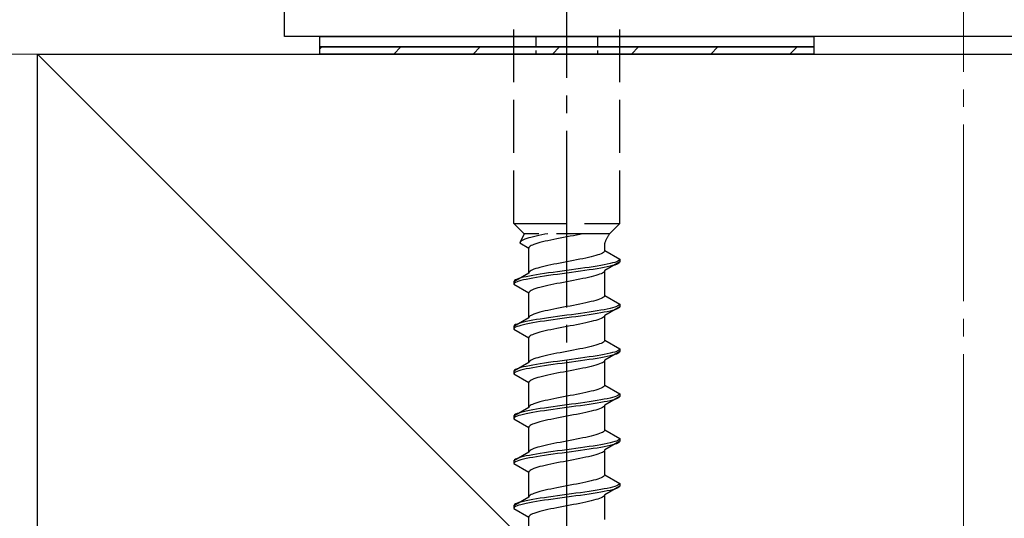
# Model space of a CAD drawing. Extents: x 0 to 1980, y 0 to 3207.
# Drawn here: x 651 to 707, y 2250 to 2278 of the extents above; entities that cross this region are included whole.
import ezdxf

# ---------------------------------------------------------------- set-up
doc = ezdxf.new("R2010")
doc.units = 0
doc.linetypes.add('YCENTER_1', pattern=[13, 10, -1, 1, -1])
doc.linetypes.add('YHIDDEN_1', pattern=[4, 3, -1])
for name, color, linetype, lineweight in [('YKK_13', 4, 'CONTINUOUS', 30), ('YSS_K', 3, 'CONTINUOUS', 13), ('YSS_KE', 3, 'CONTINUOUS', 30)]:
    doc.layers.add(name, color=color, linetype=linetype, lineweight=lineweight)

msp = doc.modelspace()

# ---------------------------------------------------------------- linework, layer by layer
at = {"layer": 'YKK_13', "linetype": 'ByBlock', "lineweight": -2, "ltscale": 0.5}
for p, q in [((666.173, 2276.984), (666.173, 2295.684)), ((741.873, 2276.984), (666.173, 2276.984))]:
    msp.add_line(p, q, dxfattribs=at)
at = {"layer": 'YKK_13', "linetype": 'YCENTER_1'}
msp.add_line((682.173, 2222.63), (682.173, 2291.029), dxfattribs=at)
at = {"layer": 'YKK_13', "linetype": 'YHIDDEN_1'}
for p, q in [((679.173, 2266.384), (679.173, 2280.884)), ((685.173, 2266.384), (685.173, 2280.884)), ((679.173, 2266.384), (685.173, 2266.384)), ((679.173, 2266.384), (679.753, 2265.804)), ((685.173, 2266.384), (684.593, 2265.804)), ((679.753, 2265.804), (679.515, 2265.278)), ((684.593, 2265.804), (679.753, 2265.804)), ((680.283, 2265.631), (680.145, 2265.595)), ((680.432, 2265.666), (680.283, 2265.631)), ((680.59, 2265.701), (680.432, 2265.666)), ((680.756, 2265.736), (680.59, 2265.701)), ((680.93, 2265.772), (680.756, 2265.736)), ((681.096, 2265.804), (680.93, 2265.772)), ((682.36, 2265.655), (682.173, 2265.619)), ((682.546, 2265.69), (682.36, 2265.655)), ((682.729, 2265.725), (682.546, 2265.69)), ((682.908, 2265.761), (682.729, 2265.725)), ((683.082, 2265.796), (682.908, 2265.761)), ((683.122, 2265.804), (683.082, 2265.796)), ((679.523, 2265.313), (679.515, 2265.278)), ((679.515, 2265.278), (680.023, 2264.984)), ((679.548, 2265.348), (679.523, 2265.313)), ((679.588, 2265.384), (679.548, 2265.348)), ((679.645, 2265.419), (679.588, 2265.384)), ((679.716, 2265.454), (679.645, 2265.419)), ((679.803, 2265.489), (679.716, 2265.454)), ((679.904, 2265.525), (679.803, 2265.489)), ((680.018, 2265.56), (679.904, 2265.525)), ((680.145, 2265.595), (680.018, 2265.56)), ((680.096, 2265.09), (680.056, 2265.055)), ((680.153, 2265.126), (680.096, 2265.09)), ((680.224, 2265.161), (680.153, 2265.126)), ((680.311, 2265.196), (680.224, 2265.161)), ((680.412, 2265.231), (680.311, 2265.196)), ((680.526, 2265.267), (680.412, 2265.231)), ((680.653, 2265.302), (680.526, 2265.267)), ((680.791, 2265.337), (680.653, 2265.302)), ((680.94, 2265.373), (680.791, 2265.337)), ((681.098, 2265.408), (680.94, 2265.373)), ((681.264, 2265.443), (681.098, 2265.408)), ((681.438, 2265.478), (681.264, 2265.443)), ((681.617, 2265.514), (681.438, 2265.478)), ((681.8, 2265.549), (681.617, 2265.514)), ((681.986, 2265.584), (681.8, 2265.549)), ((682.173, 2265.619), (681.986, 2265.584)), ((684.323, 2264.846), (684.323, 2265.266)), ((680.031, 2265.02), (680.023, 2264.984)), ((680.023, 2263.576), (680.023, 2264.984)), ((680.056, 2265.055), (680.031, 2265.02)), ((683.693, 2264.528), (683.555, 2264.493)), ((683.82, 2264.564), (683.693, 2264.528)), ((683.934, 2264.599), (683.82, 2264.564)), ((684.035, 2264.634), (683.934, 2264.599)), ((684.122, 2264.67), (684.035, 2264.634)), ((684.193, 2264.705), (684.122, 2264.67)), ((684.25, 2264.74), (684.193, 2264.705)), ((684.29, 2264.775), (684.25, 2264.74)), ((684.315, 2264.811), (684.29, 2264.775)), ((684.323, 2264.846), (684.315, 2264.811)), ((684.323, 2264.846), (685.173, 2264.355)), ((680.94, 2263.964), (680.791, 2263.929)), ((681.098, 2263.999), (680.94, 2263.964)), ((681.264, 2264.035), (681.098, 2263.999)), ((681.438, 2264.07), (681.264, 2264.035)), ((681.617, 2264.105), (681.438, 2264.07)), ((681.8, 2264.14), (681.617, 2264.105)), ((681.986, 2264.176), (681.8, 2264.14)), ((682.173, 2264.211), (681.986, 2264.176)), ((682.36, 2264.246), (682.173, 2264.211)), ((682.546, 2264.282), (682.36, 2264.246)), ((682.729, 2264.317), (682.546, 2264.282)), ((682.908, 2264.352), (682.729, 2264.317)), ((683.082, 2264.387), (682.908, 2264.352)), ((683.248, 2264.423), (683.082, 2264.387)), ((683.406, 2264.458), (683.248, 2264.423)), ((683.555, 2264.493), (683.406, 2264.458)), ((683.894, 2263.967), (683.673, 2263.932)), ((684.101, 2264.002), (683.894, 2263.967)), ((684.294, 2264.038), (684.101, 2264.002)), ((684.471, 2264.073), (684.294, 2264.038)), ((685.173, 2264.205), (684.323, 2263.714)), ((684.63, 2264.108), (684.471, 2264.073)), ((684.63, 2263.958), (684.471, 2263.923)), ((684.771, 2264.144), (684.63, 2264.108)), ((684.771, 2263.994), (684.63, 2263.958)), ((684.892, 2264.179), (684.771, 2264.144)), ((684.892, 2264.029), (684.771, 2263.994)), ((684.992, 2264.214), (684.892, 2264.179)), ((684.992, 2264.064), (684.892, 2264.029)), ((685.071, 2264.249), (684.992, 2264.214)), ((685.071, 2264.099), (684.992, 2264.064)), ((685.127, 2264.285), (685.071, 2264.249)), ((685.127, 2264.135), (685.071, 2264.099)), ((685.162, 2264.32), (685.127, 2264.285)), ((685.162, 2264.17), (685.127, 2264.135)), ((685.173, 2264.355), (685.162, 2264.32)), ((685.173, 2264.205), (685.162, 2264.17)), ((685.173, 2264.355), (685.173, 2264.205)), ((680.023, 2263.576), (679.173, 2263.085)), ((680.052, 2263.403), (679.875, 2263.367)), ((680.031, 2263.611), (680.023, 2263.576)), ((680.056, 2263.647), (680.031, 2263.611)), ((680.245, 2263.438), (680.052, 2263.403)), ((680.096, 2263.682), (680.056, 2263.647)), ((680.153, 2263.717), (680.096, 2263.682)), ((680.224, 2263.752), (680.153, 2263.717)), ((680.311, 2263.788), (680.224, 2263.752)), ((680.452, 2263.473), (680.245, 2263.438)), ((680.412, 2263.823), (680.311, 2263.788)), ((680.526, 2263.858), (680.412, 2263.823)), ((680.673, 2263.509), (680.452, 2263.473)), ((680.653, 2263.893), (680.526, 2263.858)), ((680.791, 2263.929), (680.653, 2263.893)), ((680.905, 2263.544), (680.673, 2263.509)), ((681.147, 2263.579), (680.905, 2263.544)), ((681.147, 2263.429), (680.905, 2263.394)), ((681.397, 2263.614), (681.147, 2263.579)), ((681.397, 2263.464), (681.147, 2263.429)), ((681.652, 2263.65), (681.397, 2263.614)), ((681.652, 2263.5), (681.397, 2263.464)), ((681.912, 2263.685), (681.652, 2263.65)), ((681.912, 2263.535), (681.652, 2263.5)), ((682.173, 2263.72), (681.912, 2263.685)), ((682.173, 2263.57), (681.912, 2263.535)), ((682.434, 2263.755), (682.173, 2263.72)), ((682.434, 2263.605), (682.173, 2263.57)), ((682.694, 2263.791), (682.434, 2263.755)), ((682.694, 2263.641), (682.434, 2263.605)), ((682.949, 2263.826), (682.694, 2263.791)), ((682.949, 2263.676), (682.694, 2263.641)), ((683.199, 2263.861), (682.949, 2263.826)), ((683.199, 2263.711), (682.949, 2263.676)), ((683.441, 2263.897), (683.199, 2263.861)), ((683.441, 2263.747), (683.199, 2263.711)), ((683.673, 2263.932), (683.441, 2263.897)), ((683.673, 2263.782), (683.441, 2263.747)), ((683.693, 2263.397), (683.555, 2263.362)), ((683.894, 2263.817), (683.673, 2263.782)), ((683.82, 2263.432), (683.693, 2263.397)), ((683.934, 2263.468), (683.82, 2263.432)), ((684.101, 2263.852), (683.894, 2263.817)), ((684.035, 2263.503), (683.934, 2263.468)), ((684.122, 2263.538), (684.035, 2263.503)), ((684.294, 2263.888), (684.101, 2263.852)), ((684.193, 2263.573), (684.122, 2263.538)), ((684.25, 2263.609), (684.193, 2263.573)), ((684.29, 2263.644), (684.25, 2263.609)), ((684.315, 2263.679), (684.29, 2263.644)), ((684.471, 2263.923), (684.294, 2263.888)), ((684.323, 2263.714), (684.315, 2263.679)), ((684.323, 2262.306), (684.323, 2263.714)), ((679.184, 2263.12), (679.173, 2263.085)), ((679.173, 2263.085), (679.173, 2262.935)), ((679.184, 2262.97), (679.173, 2262.935)), ((679.173, 2262.935), (680.023, 2262.444)), ((679.219, 2263.156), (679.184, 2263.12)), ((679.219, 2263.006), (679.184, 2262.97)), ((679.275, 2263.191), (679.219, 2263.156)), ((679.275, 2263.041), (679.219, 2263.006)), ((679.354, 2263.226), (679.275, 2263.191)), ((679.354, 2263.076), (679.275, 2263.041)), ((679.454, 2263.262), (679.354, 2263.226)), ((679.454, 2263.112), (679.354, 2263.076)), ((679.575, 2263.297), (679.454, 2263.262)), ((679.575, 2263.147), (679.454, 2263.112)), ((679.716, 2263.332), (679.575, 2263.297)), ((679.716, 2263.182), (679.575, 2263.147)), ((679.875, 2263.367), (679.716, 2263.332)), ((679.875, 2263.217), (679.716, 2263.182)), ((680.052, 2263.253), (679.875, 2263.217)), ((680.245, 2263.288), (680.052, 2263.253)), ((680.452, 2263.323), (680.245, 2263.288)), ((680.673, 2263.359), (680.452, 2263.323)), ((680.905, 2263.394), (680.673, 2263.359)), ((681.098, 2262.868), (680.94, 2262.833)), ((681.264, 2262.903), (681.098, 2262.868)), ((681.438, 2262.938), (681.264, 2262.903)), ((681.617, 2262.974), (681.438, 2262.938)), ((681.8, 2263.009), (681.617, 2262.974)), ((681.986, 2263.044), (681.8, 2263.009)), ((682.173, 2263.079), (681.986, 2263.044)), ((682.36, 2263.115), (682.173, 2263.079)), ((682.546, 2263.15), (682.36, 2263.115)), ((682.729, 2263.185), (682.546, 2263.15)), ((682.908, 2263.221), (682.729, 2263.185)), ((683.082, 2263.256), (682.908, 2263.221)), ((683.248, 2263.291), (683.082, 2263.256)), ((683.406, 2263.326), (683.248, 2263.291)), ((683.555, 2263.362), (683.406, 2263.326)), ((680.031, 2262.48), (680.023, 2262.444)), ((680.023, 2261.036), (680.023, 2262.444)), ((680.056, 2262.515), (680.031, 2262.48)), ((680.096, 2262.55), (680.056, 2262.515)), ((680.153, 2262.586), (680.096, 2262.55)), ((680.224, 2262.621), (680.153, 2262.586)), ((680.311, 2262.656), (680.224, 2262.621)), ((680.412, 2262.691), (680.311, 2262.656)), ((680.526, 2262.727), (680.412, 2262.691)), ((680.653, 2262.762), (680.526, 2262.727)), ((680.791, 2262.797), (680.653, 2262.762)), ((680.94, 2262.833), (680.791, 2262.797)), ((684.323, 2262.306), (684.315, 2262.271)), ((684.323, 2262.306), (685.173, 2261.815)), ((682.546, 2261.742), (682.36, 2261.706)), ((682.729, 2261.777), (682.546, 2261.742)), ((682.908, 2261.812), (682.729, 2261.777)), ((683.082, 2261.847), (682.908, 2261.812)), ((683.248, 2261.883), (683.082, 2261.847)), ((683.406, 2261.918), (683.248, 2261.883)), ((683.555, 2261.953), (683.406, 2261.918)), ((683.693, 2261.988), (683.555, 2261.953)), ((683.82, 2262.024), (683.693, 2261.988)), ((683.934, 2262.059), (683.82, 2262.024)), ((684.035, 2262.094), (683.934, 2262.059)), ((684.122, 2262.13), (684.035, 2262.094)), ((684.193, 2262.165), (684.122, 2262.13)), ((684.25, 2262.2), (684.193, 2262.165)), ((684.29, 2262.235), (684.25, 2262.2)), ((684.315, 2262.271), (684.29, 2262.235)), ((685.127, 2261.745), (685.071, 2261.709)), ((685.162, 2261.78), (685.127, 2261.745)), ((685.173, 2261.815), (685.162, 2261.78)), ((685.173, 2261.815), (685.173, 2261.665)), ((680.153, 2261.177), (680.096, 2261.142)), ((680.224, 2261.212), (680.153, 2261.177)), ((680.311, 2261.248), (680.224, 2261.212)), ((680.412, 2261.283), (680.311, 2261.248)), ((680.526, 2261.318), (680.412, 2261.283)), ((680.653, 2261.353), (680.526, 2261.318)), ((680.791, 2261.389), (680.653, 2261.353)), ((680.94, 2261.424), (680.791, 2261.389)), ((681.098, 2261.459), (680.94, 2261.424)), ((681.264, 2261.495), (681.098, 2261.459)), ((681.438, 2261.53), (681.264, 2261.495)), ((681.617, 2261.565), (681.438, 2261.53)), ((681.8, 2261.6), (681.617, 2261.565)), ((681.986, 2261.636), (681.8, 2261.6)), ((682.173, 2261.18), (681.912, 2261.145)), ((682.173, 2261.671), (681.986, 2261.636)), ((682.36, 2261.706), (682.173, 2261.671)), ((682.434, 2261.215), (682.173, 2261.18)), ((682.694, 2261.251), (682.434, 2261.215)), ((682.949, 2261.286), (682.694, 2261.251)), ((683.199, 2261.321), (682.949, 2261.286)), ((683.199, 2261.171), (682.949, 2261.136)), ((683.441, 2261.357), (683.199, 2261.321)), ((683.441, 2261.207), (683.199, 2261.171)), ((683.673, 2261.392), (683.441, 2261.357)), ((683.673, 2261.242), (683.441, 2261.207)), ((683.894, 2261.427), (683.673, 2261.392)), ((683.894, 2261.277), (683.673, 2261.242)), ((684.101, 2261.462), (683.894, 2261.427)), ((684.101, 2261.312), (683.894, 2261.277)), ((684.294, 2261.498), (684.101, 2261.462)), ((684.294, 2261.348), (684.101, 2261.312)), ((684.471, 2261.533), (684.294, 2261.498)), ((684.471, 2261.383), (684.294, 2261.348)), ((684.323, 2261.174), (684.315, 2261.139)), ((685.173, 2261.665), (684.323, 2261.174)), ((684.323, 2259.766), (684.323, 2261.174)), ((684.63, 2261.568), (684.471, 2261.533)), ((684.63, 2261.418), (684.471, 2261.383)), ((684.771, 2261.604), (684.63, 2261.568)), ((684.771, 2261.454), (684.63, 2261.418)), ((684.892, 2261.639), (684.771, 2261.604)), ((684.892, 2261.489), (684.771, 2261.454)), ((684.992, 2261.674), (684.892, 2261.639)), ((684.992, 2261.524), (684.892, 2261.489)), ((685.071, 2261.709), (684.992, 2261.674)), ((685.071, 2261.559), (684.992, 2261.524)), ((685.127, 2261.595), (685.071, 2261.559)), ((685.162, 2261.63), (685.127, 2261.595)), ((685.173, 2261.665), (685.162, 2261.63)), ((680.023, 2261.036), (679.173, 2260.545)), ((679.219, 2260.616), (679.184, 2260.58)), ((679.275, 2260.651), (679.219, 2260.616)), ((679.354, 2260.686), (679.275, 2260.651)), ((679.454, 2260.722), (679.354, 2260.686)), ((679.575, 2260.757), (679.454, 2260.722)), ((679.575, 2260.607), (679.454, 2260.572)), ((679.716, 2260.792), (679.575, 2260.757)), ((679.716, 2260.642), (679.575, 2260.607)), ((679.875, 2260.827), (679.716, 2260.792)), ((679.875, 2260.677), (679.716, 2260.642)), ((680.052, 2260.863), (679.875, 2260.827)), ((680.052, 2260.713), (679.875, 2260.677)), ((680.031, 2261.071), (680.023, 2261.036)), ((680.056, 2261.107), (680.031, 2261.071)), ((680.245, 2260.898), (680.052, 2260.863)), ((680.245, 2260.748), (680.052, 2260.713)), ((680.096, 2261.142), (680.056, 2261.107)), ((680.452, 2260.933), (680.245, 2260.898)), ((680.452, 2260.783), (680.245, 2260.748)), ((680.673, 2260.969), (680.452, 2260.933)), ((680.673, 2260.819), (680.452, 2260.783)), ((680.905, 2261.004), (680.673, 2260.969)), ((680.905, 2260.854), (680.673, 2260.819)), ((681.147, 2261.039), (680.905, 2261.004)), ((681.147, 2260.889), (680.905, 2260.854)), ((681.397, 2261.074), (681.147, 2261.039)), ((681.397, 2260.924), (681.147, 2260.889)), ((681.652, 2261.11), (681.397, 2261.074)), ((681.652, 2260.96), (681.397, 2260.924)), ((681.912, 2261.145), (681.652, 2261.11)), ((681.912, 2260.995), (681.652, 2260.96)), ((682.173, 2261.03), (681.912, 2260.995)), ((682.434, 2261.065), (682.173, 2261.03)), ((682.546, 2260.61), (682.36, 2260.575)), ((682.694, 2261.101), (682.434, 2261.065)), ((682.729, 2260.645), (682.546, 2260.61)), ((682.949, 2261.136), (682.694, 2261.101)), ((682.908, 2260.681), (682.729, 2260.645)), ((683.082, 2260.716), (682.908, 2260.681)), ((683.248, 2260.751), (683.082, 2260.716)), ((683.406, 2260.786), (683.248, 2260.751)), ((683.555, 2260.822), (683.406, 2260.786)), ((683.693, 2260.857), (683.555, 2260.822)), ((683.82, 2260.892), (683.693, 2260.857)), ((683.934, 2260.928), (683.82, 2260.892)), ((684.035, 2260.963), (683.934, 2260.928)), ((684.122, 2260.998), (684.035, 2260.963)), ((684.193, 2261.033), (684.122, 2260.998)), ((684.25, 2261.069), (684.193, 2261.033)), ((684.29, 2261.104), (684.25, 2261.069)), ((684.315, 2261.139), (684.29, 2261.104)), ((679.184, 2260.58), (679.173, 2260.545)), ((679.173, 2260.545), (679.173, 2260.395)), ((679.184, 2260.43), (679.173, 2260.395)), ((679.173, 2260.395), (680.023, 2259.904)), ((679.219, 2260.466), (679.184, 2260.43)), ((679.275, 2260.501), (679.219, 2260.466)), ((679.354, 2260.536), (679.275, 2260.501)), ((679.454, 2260.572), (679.354, 2260.536)), ((680.224, 2260.081), (680.153, 2260.046)), ((680.311, 2260.116), (680.224, 2260.081)), ((680.412, 2260.151), (680.311, 2260.116)), ((680.526, 2260.187), (680.412, 2260.151)), ((680.653, 2260.222), (680.526, 2260.187)), ((680.791, 2260.257), (680.653, 2260.222)), ((680.94, 2260.293), (680.791, 2260.257)), ((681.098, 2260.328), (680.94, 2260.293)), ((681.264, 2260.363), (681.098, 2260.328)), ((681.438, 2260.398), (681.264, 2260.363)), ((681.617, 2260.434), (681.438, 2260.398)), ((681.8, 2260.469), (681.617, 2260.434)), ((681.986, 2260.504), (681.8, 2260.469)), ((682.173, 2260.539), (681.986, 2260.504)), ((682.36, 2260.575), (682.173, 2260.539)), ((680.031, 2259.94), (680.023, 2259.904)), ((680.023, 2258.496), (680.023, 2259.904)), ((680.056, 2259.975), (680.031, 2259.94)), ((680.096, 2260.01), (680.056, 2259.975)), ((680.153, 2260.046), (680.096, 2260.01)), ((683.934, 2259.519), (683.82, 2259.484)), ((684.035, 2259.554), (683.934, 2259.519)), ((684.122, 2259.59), (684.035, 2259.554)), ((684.193, 2259.625), (684.122, 2259.59)), ((684.25, 2259.66), (684.193, 2259.625)), ((684.29, 2259.695), (684.25, 2259.66)), ((684.315, 2259.731), (684.29, 2259.695)), ((684.323, 2259.766), (684.315, 2259.731)), ((684.323, 2259.766), (685.173, 2259.275)), ((681.264, 2258.955), (681.098, 2258.919)), ((681.438, 2258.99), (681.264, 2258.955)), ((681.617, 2259.025), (681.438, 2258.99)), ((681.8, 2259.06), (681.617, 2259.025)), ((681.986, 2259.096), (681.8, 2259.06)), ((682.173, 2259.131), (681.986, 2259.096)), ((682.36, 2259.166), (682.173, 2259.131)), ((682.546, 2259.202), (682.36, 2259.166)), ((682.729, 2259.237), (682.546, 2259.202)), ((682.908, 2259.272), (682.729, 2259.237)), ((683.082, 2259.307), (682.908, 2259.272)), ((683.248, 2259.343), (683.082, 2259.307)), ((683.406, 2259.378), (683.248, 2259.343)), ((683.555, 2259.413), (683.406, 2259.378)), ((683.693, 2259.448), (683.555, 2259.413)), ((683.82, 2259.484), (683.693, 2259.448)), ((684.294, 2258.958), (684.101, 2258.922)), ((684.471, 2258.993), (684.294, 2258.958)), ((685.173, 2259.125), (684.323, 2258.634)), ((684.63, 2259.028), (684.471, 2258.993)), ((684.771, 2259.064), (684.63, 2259.028)), ((684.892, 2259.099), (684.771, 2259.064)), ((684.892, 2258.949), (684.771, 2258.914)), ((684.992, 2259.134), (684.892, 2259.099)), ((684.992, 2258.984), (684.892, 2258.949)), ((685.071, 2259.169), (684.992, 2259.134)), ((685.071, 2259.019), (684.992, 2258.984)), ((685.127, 2259.205), (685.071, 2259.169)), ((685.127, 2259.055), (685.071, 2259.019)), ((685.162, 2259.24), (685.127, 2259.205)), ((685.162, 2259.09), (685.127, 2259.055)), ((685.173, 2259.275), (685.162, 2259.24)), ((685.173, 2259.125), (685.162, 2259.09)), ((685.173, 2259.275), (685.173, 2259.125)), ((680.023, 2258.496), (679.173, 2258.005)), ((680.031, 2258.531), (680.023, 2258.496)), ((680.056, 2258.567), (680.031, 2258.531)), ((680.096, 2258.602), (680.056, 2258.567)), ((680.153, 2258.637), (680.096, 2258.602)), ((680.224, 2258.672), (680.153, 2258.637)), ((680.311, 2258.708), (680.224, 2258.672)), ((680.452, 2258.393), (680.245, 2258.358)), ((680.412, 2258.743), (680.311, 2258.708)), ((680.526, 2258.778), (680.412, 2258.743)), ((680.673, 2258.429), (680.452, 2258.393)), ((680.653, 2258.813), (680.526, 2258.778)), ((680.791, 2258.849), (680.653, 2258.813)), ((680.905, 2258.464), (680.673, 2258.429)), ((680.94, 2258.884), (680.791, 2258.849)), ((681.147, 2258.499), (680.905, 2258.464)), ((681.098, 2258.919), (680.94, 2258.884)), ((681.397, 2258.534), (681.147, 2258.499)), ((681.397, 2258.384), (681.147, 2258.349)), ((681.652, 2258.57), (681.397, 2258.534)), ((681.652, 2258.42), (681.397, 2258.384)), ((681.912, 2258.605), (681.652, 2258.57)), ((681.912, 2258.455), (681.652, 2258.42)), ((682.173, 2258.64), (681.912, 2258.605)), ((682.173, 2258.49), (681.912, 2258.455)), ((682.434, 2258.675), (682.173, 2258.64)), ((682.434, 2258.525), (682.173, 2258.49)), ((682.694, 2258.711), (682.434, 2258.675)), ((682.694, 2258.561), (682.434, 2258.525)), ((682.949, 2258.746), (682.694, 2258.711)), ((682.949, 2258.596), (682.694, 2258.561)), ((683.199, 2258.781), (682.949, 2258.746)), ((683.199, 2258.631), (682.949, 2258.596)), ((683.441, 2258.817), (683.199, 2258.781)), ((683.441, 2258.667), (683.199, 2258.631)), ((683.673, 2258.852), (683.441, 2258.817)), ((683.673, 2258.702), (683.441, 2258.667)), ((683.894, 2258.887), (683.673, 2258.852)), ((683.894, 2258.737), (683.673, 2258.702)), ((683.934, 2258.388), (683.82, 2258.352)), ((684.101, 2258.922), (683.894, 2258.887)), ((684.101, 2258.772), (683.894, 2258.737)), ((684.035, 2258.423), (683.934, 2258.388)), ((684.122, 2258.458), (684.035, 2258.423)), ((684.294, 2258.808), (684.101, 2258.772)), ((684.193, 2258.493), (684.122, 2258.458)), ((684.25, 2258.529), (684.193, 2258.493)), ((684.29, 2258.564), (684.25, 2258.529)), ((684.315, 2258.599), (684.29, 2258.564)), ((684.471, 2258.843), (684.294, 2258.808)), ((684.323, 2258.634), (684.315, 2258.599)), ((684.323, 2257.226), (684.323, 2258.634)), ((684.63, 2258.878), (684.471, 2258.843)), ((684.771, 2258.914), (684.63, 2258.878)), ((679.184, 2258.04), (679.173, 2258.005)), ((679.173, 2258.005), (679.173, 2257.855)), ((679.184, 2257.89), (679.173, 2257.855)), ((679.173, 2257.855), (680.023, 2257.364)), ((679.219, 2258.076), (679.184, 2258.04)), ((679.219, 2257.926), (679.184, 2257.89)), ((679.275, 2258.111), (679.219, 2258.076)), ((679.275, 2257.961), (679.219, 2257.926)), ((679.354, 2258.146), (679.275, 2258.111)), ((679.354, 2257.996), (679.275, 2257.961)), ((679.454, 2258.182), (679.354, 2258.146)), ((679.454, 2258.032), (679.354, 2257.996)), ((679.575, 2258.217), (679.454, 2258.182)), ((679.575, 2258.067), (679.454, 2258.032)), ((679.716, 2258.252), (679.575, 2258.217)), ((679.716, 2258.102), (679.575, 2258.067)), ((679.875, 2258.287), (679.716, 2258.252)), ((679.875, 2258.137), (679.716, 2258.102)), ((680.052, 2258.323), (679.875, 2258.287)), ((680.052, 2258.173), (679.875, 2258.137)), ((680.245, 2258.358), (680.052, 2258.323)), ((680.245, 2258.208), (680.052, 2258.173)), ((680.452, 2258.243), (680.245, 2258.208)), ((680.673, 2258.279), (680.452, 2258.243)), ((680.905, 2258.314), (680.673, 2258.279)), ((681.147, 2258.349), (680.905, 2258.314)), ((681.264, 2257.823), (681.098, 2257.788)), ((681.438, 2257.858), (681.264, 2257.823)), ((681.617, 2257.894), (681.438, 2257.858)), ((681.8, 2257.929), (681.617, 2257.894)), ((681.986, 2257.964), (681.8, 2257.929)), ((682.173, 2257.999), (681.986, 2257.964)), ((682.36, 2258.035), (682.173, 2257.999)), ((682.546, 2258.07), (682.36, 2258.035)), ((682.729, 2258.105), (682.546, 2258.07)), ((682.908, 2258.141), (682.729, 2258.105)), ((683.082, 2258.176), (682.908, 2258.141)), ((683.248, 2258.211), (683.082, 2258.176)), ((683.406, 2258.246), (683.248, 2258.211)), ((683.555, 2258.282), (683.406, 2258.246)), ((683.693, 2258.317), (683.555, 2258.282)), ((683.82, 2258.352), (683.693, 2258.317)), ((680.031, 2257.4), (680.023, 2257.364)), ((680.023, 2255.956), (680.023, 2257.364)), ((680.056, 2257.435), (680.031, 2257.4)), ((680.096, 2257.47), (680.056, 2257.435)), ((680.153, 2257.506), (680.096, 2257.47)), ((680.224, 2257.541), (680.153, 2257.506)), ((680.311, 2257.576), (680.224, 2257.541)), ((680.412, 2257.611), (680.311, 2257.576)), ((680.526, 2257.647), (680.412, 2257.611)), ((680.653, 2257.682), (680.526, 2257.647)), ((680.791, 2257.717), (680.653, 2257.682)), ((680.94, 2257.753), (680.791, 2257.717)), ((681.098, 2257.788), (680.94, 2257.753)), ((682.908, 2256.732), (682.729, 2256.697)), ((683.082, 2256.767), (682.908, 2256.732)), ((683.248, 2256.803), (683.082, 2256.767)), ((683.406, 2256.838), (683.248, 2256.803)), ((683.555, 2256.873), (683.406, 2256.838)), ((683.693, 2256.908), (683.555, 2256.873)), ((683.82, 2256.944), (683.693, 2256.908)), ((683.934, 2256.979), (683.82, 2256.944)), ((684.035, 2257.014), (683.934, 2256.979)), ((684.122, 2257.05), (684.035, 2257.014)), ((684.193, 2257.085), (684.122, 2257.05)), ((684.25, 2257.12), (684.193, 2257.085)), ((684.29, 2257.155), (684.25, 2257.12)), ((684.315, 2257.191), (684.29, 2257.155)), ((684.323, 2257.226), (684.315, 2257.191)), ((684.323, 2257.226), (685.173, 2256.735)), ((685.162, 2256.7), (685.127, 2256.665)), ((685.173, 2256.735), (685.162, 2256.7)), ((685.173, 2256.735), (685.173, 2256.585)), ((680.311, 2256.168), (680.224, 2256.132)), ((680.412, 2256.203), (680.311, 2256.168)), ((680.526, 2256.238), (680.412, 2256.203)), ((680.653, 2256.273), (680.526, 2256.238)), ((680.791, 2256.309), (680.653, 2256.273)), ((680.94, 2256.344), (680.791, 2256.309)), ((681.098, 2256.379), (680.94, 2256.344)), ((681.264, 2256.415), (681.098, 2256.379)), ((681.438, 2256.45), (681.264, 2256.415)), ((681.617, 2256.485), (681.438, 2256.45)), ((681.8, 2256.52), (681.617, 2256.485)), ((681.986, 2256.556), (681.8, 2256.52)), ((682.173, 2256.591), (681.986, 2256.556)), ((682.36, 2256.626), (682.173, 2256.591)), ((682.546, 2256.662), (682.36, 2256.626)), ((682.694, 2256.171), (682.434, 2256.135)), ((682.729, 2256.697), (682.546, 2256.662)), ((682.949, 2256.206), (682.694, 2256.171)), ((683.199, 2256.241), (682.949, 2256.206)), ((683.441, 2256.277), (683.199, 2256.241)), ((683.673, 2256.312), (683.441, 2256.277)), ((683.673, 2256.162), (683.441, 2256.127)), ((683.894, 2256.347), (683.673, 2256.312)), ((683.894, 2256.197), (683.673, 2256.162)), ((684.101, 2256.382), (683.894, 2256.347)), ((684.101, 2256.232), (683.894, 2256.197)), ((684.294, 2256.418), (684.101, 2256.382)), ((684.294, 2256.268), (684.101, 2256.232)), ((684.471, 2256.453), (684.294, 2256.418)), ((684.471, 2256.303), (684.294, 2256.268)), ((685.173, 2256.585), (684.323, 2256.094)), ((684.63, 2256.488), (684.471, 2256.453)), ((684.63, 2256.338), (684.471, 2256.303)), ((684.771, 2256.524), (684.63, 2256.488)), ((684.771, 2256.374), (684.63, 2256.338)), ((684.892, 2256.559), (684.771, 2256.524)), ((684.892, 2256.409), (684.771, 2256.374)), ((684.992, 2256.594), (684.892, 2256.559)), ((684.992, 2256.444), (684.892, 2256.409)), ((685.071, 2256.629), (684.992, 2256.594)), ((685.071, 2256.479), (684.992, 2256.444)), ((685.127, 2256.665), (685.071, 2256.629)), ((685.127, 2256.515), (685.071, 2256.479)), ((685.162, 2256.55), (685.127, 2256.515)), ((685.173, 2256.585), (685.162, 2256.55)), ((680.023, 2255.956), (679.173, 2255.465)), ((679.354, 2255.606), (679.275, 2255.571)), ((679.454, 2255.642), (679.354, 2255.606)), ((679.575, 2255.677), (679.454, 2255.642)), ((679.716, 2255.712), (679.575, 2255.677)), ((679.875, 2255.747), (679.716, 2255.712)), ((679.875, 2255.597), (679.716, 2255.562)), ((680.052, 2255.783), (679.875, 2255.747)), ((680.052, 2255.633), (679.875, 2255.597)), ((680.031, 2255.991), (680.023, 2255.956)), ((680.056, 2256.027), (680.031, 2255.991)), ((680.245, 2255.818), (680.052, 2255.783)), ((680.245, 2255.668), (680.052, 2255.633)), ((680.096, 2256.062), (680.056, 2256.027)), ((680.153, 2256.097), (680.096, 2256.062)), ((680.224, 2256.132), (680.153, 2256.097)), ((680.452, 2255.853), (680.245, 2255.818)), ((680.452, 2255.703), (680.245, 2255.668)), ((680.673, 2255.889), (680.452, 2255.853)), ((680.673, 2255.739), (680.452, 2255.703)), ((680.905, 2255.924), (680.673, 2255.889)), ((680.905, 2255.774), (680.673, 2255.739)), ((681.147, 2255.959), (680.905, 2255.924)), ((681.147, 2255.809), (680.905, 2255.774)), ((681.397, 2255.994), (681.147, 2255.959)), ((681.397, 2255.844), (681.147, 2255.809)), ((681.652, 2256.03), (681.397, 2255.994)), ((681.652, 2255.88), (681.397, 2255.844)), ((681.912, 2256.065), (681.652, 2256.03)), ((681.912, 2255.915), (681.652, 2255.88)), ((682.173, 2256.1), (681.912, 2256.065)), ((682.173, 2255.95), (681.912, 2255.915)), ((682.434, 2256.135), (682.173, 2256.1)), ((682.434, 2255.985), (682.173, 2255.95)), ((682.694, 2256.021), (682.434, 2255.985)), ((682.949, 2256.056), (682.694, 2256.021)), ((682.908, 2255.601), (682.729, 2255.565)), ((683.082, 2255.636), (682.908, 2255.601)), ((683.199, 2256.091), (682.949, 2256.056)), ((683.248, 2255.671), (683.082, 2255.636)), ((683.441, 2256.127), (683.199, 2256.091)), ((683.406, 2255.706), (683.248, 2255.671)), ((683.555, 2255.742), (683.406, 2255.706)), ((683.693, 2255.777), (683.555, 2255.742)), ((683.82, 2255.812), (683.693, 2255.777)), ((683.934, 2255.848), (683.82, 2255.812)), ((684.035, 2255.883), (683.934, 2255.848)), ((684.122, 2255.918), (684.035, 2255.883)), ((684.193, 2255.953), (684.122, 2255.918)), ((684.25, 2255.989), (684.193, 2255.953)), ((684.29, 2256.024), (684.25, 2255.989)), ((684.315, 2256.059), (684.29, 2256.024)), ((684.323, 2256.094), (684.315, 2256.059)), ((684.323, 2254.686), (684.323, 2256.094)), ((679.184, 2255.5), (679.173, 2255.465)), ((679.173, 2255.465), (679.173, 2255.315)), ((679.184, 2255.35), (679.173, 2255.315)), ((679.173, 2255.315), (680.023, 2254.824)), ((679.219, 2255.536), (679.184, 2255.5)), ((679.219, 2255.386), (679.184, 2255.35)), ((679.275, 2255.571), (679.219, 2255.536)), ((679.275, 2255.421), (679.219, 2255.386)), ((679.354, 2255.456), (679.275, 2255.421)), ((679.454, 2255.492), (679.354, 2255.456)), ((679.575, 2255.527), (679.454, 2255.492)), ((679.716, 2255.562), (679.575, 2255.527)), ((680.311, 2255.036), (680.224, 2255.001)), ((680.412, 2255.071), (680.311, 2255.036)), ((680.526, 2255.107), (680.412, 2255.071)), ((680.653, 2255.142), (680.526, 2255.107)), ((680.791, 2255.177), (680.653, 2255.142)), ((680.94, 2255.213), (680.791, 2255.177)), ((681.098, 2255.248), (680.94, 2255.213)), ((681.264, 2255.283), (681.098, 2255.248)), ((681.438, 2255.318), (681.264, 2255.283)), ((681.617, 2255.354), (681.438, 2255.318)), ((681.8, 2255.389), (681.617, 2255.354)), ((681.986, 2255.424), (681.8, 2255.389)), ((682.173, 2255.459), (681.986, 2255.424)), ((682.36, 2255.495), (682.173, 2255.459)), ((682.546, 2255.53), (682.36, 2255.495)), ((682.729, 2255.565), (682.546, 2255.53)), ((680.031, 2254.86), (680.023, 2254.824)), ((680.023, 2253.416), (680.023, 2254.824)), ((680.056, 2254.895), (680.031, 2254.86)), ((680.096, 2254.93), (680.056, 2254.895)), ((680.153, 2254.966), (680.096, 2254.93)), ((680.224, 2255.001), (680.153, 2254.966)), ((684.035, 2254.474), (683.934, 2254.439)), ((684.122, 2254.51), (684.035, 2254.474)), ((684.193, 2254.545), (684.122, 2254.51)), ((684.25, 2254.58), (684.193, 2254.545)), ((684.29, 2254.615), (684.25, 2254.58)), ((684.315, 2254.651), (684.29, 2254.615)), ((684.323, 2254.686), (684.315, 2254.651)), ((684.323, 2254.686), (685.173, 2254.195)), ((681.438, 2253.91), (681.264, 2253.875)), ((681.617, 2253.945), (681.438, 2253.91)), ((681.8, 2253.98), (681.617, 2253.945)), ((681.986, 2254.016), (681.8, 2253.98)), ((682.173, 2254.051), (681.986, 2254.016)), ((682.36, 2254.086), (682.173, 2254.051)), ((682.546, 2254.122), (682.36, 2254.086)), ((682.729, 2254.157), (682.546, 2254.122)), ((682.908, 2254.192), (682.729, 2254.157)), ((683.082, 2254.227), (682.908, 2254.192)), ((683.248, 2254.263), (683.082, 2254.227)), ((683.406, 2254.298), (683.248, 2254.263)), ((683.555, 2254.333), (683.406, 2254.298)), ((683.693, 2254.368), (683.555, 2254.333)), ((683.82, 2254.404), (683.693, 2254.368)), ((683.934, 2254.439), (683.82, 2254.404)), ((684.471, 2253.913), (684.294, 2253.878)), ((685.173, 2254.045), (684.323, 2253.554)), ((684.63, 2253.948), (684.471, 2253.913)), ((684.771, 2253.984), (684.63, 2253.948)), ((684.892, 2254.019), (684.771, 2253.984)), ((684.992, 2254.054), (684.892, 2254.019)), ((685.071, 2254.089), (684.992, 2254.054)), ((685.071, 2253.939), (684.992, 2253.904)), ((685.127, 2254.125), (685.071, 2254.089)), ((685.127, 2253.975), (685.071, 2253.939)), ((685.162, 2254.16), (685.127, 2254.125)), ((685.162, 2254.01), (685.127, 2253.975)), ((685.173, 2254.195), (685.162, 2254.16)), ((685.173, 2254.045), (685.162, 2254.01)), ((685.173, 2254.195), (685.173, 2254.045)), ((680.023, 2253.416), (679.173, 2252.925)), ((680.031, 2253.451), (680.023, 2253.416)), ((680.056, 2253.487), (680.031, 2253.451)), ((680.096, 2253.522), (680.056, 2253.487)), ((680.153, 2253.557), (680.096, 2253.522)), ((680.224, 2253.592), (680.153, 2253.557)), ((680.311, 2253.628), (680.224, 2253.592)), ((680.412, 2253.663), (680.311, 2253.628)), ((680.526, 2253.698), (680.412, 2253.663)), ((680.653, 2253.733), (680.526, 2253.698)), ((680.791, 2253.769), (680.653, 2253.733)), ((680.905, 2253.384), (680.673, 2253.349)), ((680.94, 2253.804), (680.791, 2253.769)), ((681.147, 2253.419), (680.905, 2253.384)), ((681.098, 2253.839), (680.94, 2253.804)), ((681.264, 2253.875), (681.098, 2253.839)), ((681.397, 2253.454), (681.147, 2253.419)), ((681.652, 2253.49), (681.397, 2253.454)), ((681.912, 2253.525), (681.652, 2253.49)), ((681.912, 2253.375), (681.652, 2253.34)), ((682.173, 2253.56), (681.912, 2253.525)), ((682.173, 2253.41), (681.912, 2253.375)), ((682.434, 2253.595), (682.173, 2253.56)), ((682.434, 2253.445), (682.173, 2253.41)), ((682.694, 2253.631), (682.434, 2253.595)), ((682.694, 2253.481), (682.434, 2253.445)), ((682.949, 2253.666), (682.694, 2253.631)), ((682.949, 2253.516), (682.694, 2253.481)), ((683.199, 2253.701), (682.949, 2253.666)), ((683.199, 2253.551), (682.949, 2253.516)), ((683.441, 2253.737), (683.199, 2253.701)), ((683.441, 2253.587), (683.199, 2253.551)), ((683.673, 2253.772), (683.441, 2253.737)), ((683.673, 2253.622), (683.441, 2253.587)), ((683.894, 2253.807), (683.673, 2253.772)), ((683.894, 2253.657), (683.673, 2253.622)), ((684.101, 2253.842), (683.894, 2253.807)), ((684.101, 2253.692), (683.894, 2253.657)), ((684.122, 2253.378), (684.035, 2253.343)), ((684.294, 2253.878), (684.101, 2253.842)), ((684.294, 2253.728), (684.101, 2253.692)), ((684.193, 2253.413), (684.122, 2253.378)), ((684.25, 2253.449), (684.193, 2253.413)), ((684.29, 2253.484), (684.25, 2253.449)), ((684.315, 2253.519), (684.29, 2253.484)), ((684.471, 2253.763), (684.294, 2253.728)), ((684.323, 2253.554), (684.315, 2253.519)), ((684.323, 2252.146), (684.323, 2253.554)), ((684.63, 2253.798), (684.471, 2253.763)), ((684.771, 2253.834), (684.63, 2253.798)), ((684.892, 2253.869), (684.771, 2253.834)), ((684.992, 2253.904), (684.892, 2253.869)), ((679.184, 2252.96), (679.173, 2252.925)), ((679.173, 2252.925), (679.173, 2252.775)), ((679.184, 2252.81), (679.173, 2252.775)), ((679.219, 2252.996), (679.184, 2252.96)), ((679.219, 2252.846), (679.184, 2252.81)), ((679.275, 2253.031), (679.219, 2252.996)), ((679.275, 2252.881), (679.219, 2252.846)), ((679.354, 2253.066), (679.275, 2253.031)), ((679.354, 2252.916), (679.275, 2252.881)), ((679.454, 2253.102), (679.354, 2253.066)), ((679.454, 2252.952), (679.354, 2252.916)), ((679.575, 2253.137), (679.454, 2253.102)), ((679.575, 2252.987), (679.454, 2252.952)), ((679.716, 2253.172), (679.575, 2253.137)), ((679.716, 2253.022), (679.575, 2252.987)), ((679.875, 2253.207), (679.716, 2253.172)), ((679.875, 2253.057), (679.716, 2253.022)), ((680.052, 2253.243), (679.875, 2253.207)), ((680.052, 2253.093), (679.875, 2253.057)), ((680.245, 2253.278), (680.052, 2253.243)), ((680.245, 2253.128), (680.052, 2253.093)), ((680.452, 2253.313), (680.245, 2253.278)), ((680.452, 2253.163), (680.245, 2253.128)), ((680.673, 2253.349), (680.452, 2253.313)), ((680.673, 2253.199), (680.452, 2253.163)), ((680.905, 2253.234), (680.673, 2253.199)), ((681.147, 2253.269), (680.905, 2253.234)), ((681.397, 2253.304), (681.147, 2253.269)), ((681.652, 2253.34), (681.397, 2253.304)), ((681.617, 2252.814), (681.438, 2252.778)), ((681.8, 2252.849), (681.617, 2252.814)), ((681.986, 2252.884), (681.8, 2252.849)), ((682.173, 2252.919), (681.986, 2252.884)), ((682.36, 2252.955), (682.173, 2252.919)), ((682.546, 2252.99), (682.36, 2252.955)), ((682.729, 2253.025), (682.546, 2252.99)), ((682.908, 2253.061), (682.729, 2253.025)), ((683.082, 2253.096), (682.908, 2253.061)), ((683.248, 2253.131), (683.082, 2253.096)), ((683.406, 2253.166), (683.248, 2253.131)), ((683.555, 2253.202), (683.406, 2253.166)), ((683.693, 2253.237), (683.555, 2253.202)), ((683.82, 2253.272), (683.693, 2253.237)), ((683.934, 2253.308), (683.82, 2253.272)), ((684.035, 2253.343), (683.934, 2253.308)), ((679.173, 2252.775), (680.023, 2252.284)), ((680.031, 2252.32), (680.023, 2252.284)), ((680.023, 2250.876), (680.023, 2252.284)), ((680.056, 2252.355), (680.031, 2252.32)), ((680.096, 2252.39), (680.056, 2252.355)), ((680.153, 2252.426), (680.096, 2252.39)), ((680.224, 2252.461), (680.153, 2252.426)), ((680.311, 2252.496), (680.224, 2252.461)), ((680.412, 2252.531), (680.311, 2252.496)), ((680.526, 2252.567), (680.412, 2252.531)), ((680.653, 2252.602), (680.526, 2252.567)), ((680.791, 2252.637), (680.653, 2252.602)), ((680.94, 2252.673), (680.791, 2252.637)), ((681.098, 2252.708), (680.94, 2252.673)), ((681.264, 2252.743), (681.098, 2252.708)), ((681.438, 2252.778), (681.264, 2252.743)), ((683.082, 2251.687), (682.908, 2251.652)), ((683.248, 2251.723), (683.082, 2251.687)), ((683.406, 2251.758), (683.248, 2251.723)), ((683.555, 2251.793), (683.406, 2251.758)), ((683.693, 2251.828), (683.555, 2251.793)), ((683.82, 2251.864), (683.693, 2251.828)), ((683.934, 2251.899), (683.82, 2251.864)), ((684.035, 2251.934), (683.934, 2251.899)), ((684.122, 2251.97), (684.035, 2251.934)), ((684.193, 2252.005), (684.122, 2251.97)), ((684.25, 2252.04), (684.193, 2252.005)), ((684.29, 2252.075), (684.25, 2252.04)), ((684.315, 2252.111), (684.29, 2252.075)), ((684.323, 2252.146), (684.315, 2252.111)), ((684.323, 2252.146), (685.173, 2251.655)), ((680.412, 2251.123), (680.311, 2251.088)), ((680.526, 2251.158), (680.412, 2251.123)), ((680.653, 2251.193), (680.526, 2251.158)), ((680.791, 2251.229), (680.653, 2251.193)), ((680.94, 2251.264), (680.791, 2251.229)), ((681.098, 2251.299), (680.94, 2251.264)), ((681.264, 2251.335), (681.098, 2251.299)), ((681.438, 2251.37), (681.264, 2251.335)), ((681.617, 2251.405), (681.438, 2251.37)), ((681.8, 2251.44), (681.617, 2251.405)), ((681.986, 2251.476), (681.8, 2251.44)), ((682.173, 2251.511), (681.986, 2251.476)), ((682.36, 2251.546), (682.173, 2251.511)), ((682.546, 2251.582), (682.36, 2251.546)), ((682.729, 2251.617), (682.546, 2251.582)), ((682.949, 2251.126), (682.694, 2251.091)), ((682.908, 2251.652), (682.729, 2251.617)), ((683.199, 2251.161), (682.949, 2251.126)), ((683.441, 2251.197), (683.199, 2251.161)), ((683.673, 2251.232), (683.441, 2251.197)), ((683.894, 2251.267), (683.673, 2251.232)), ((683.894, 2251.117), (683.673, 2251.082)), ((684.101, 2251.302), (683.894, 2251.267)), ((684.101, 2251.152), (683.894, 2251.117)), ((684.294, 2251.338), (684.101, 2251.302)), ((684.294, 2251.188), (684.101, 2251.152)), ((684.471, 2251.373), (684.294, 2251.338)), ((684.471, 2251.223), (684.294, 2251.188)), ((685.173, 2251.505), (684.323, 2251.014)), ((684.63, 2251.408), (684.471, 2251.373)), ((684.63, 2251.258), (684.471, 2251.223)), ((684.771, 2251.444), (684.63, 2251.408)), ((684.771, 2251.294), (684.63, 2251.258)), ((684.892, 2251.479), (684.771, 2251.444)), ((684.892, 2251.329), (684.771, 2251.294)), ((684.992, 2251.514), (684.892, 2251.479)), ((684.992, 2251.364), (684.892, 2251.329)), ((685.071, 2251.549), (684.992, 2251.514)), ((685.071, 2251.399), (684.992, 2251.364)), ((685.127, 2251.585), (685.071, 2251.549)), ((685.127, 2251.435), (685.071, 2251.399)), ((685.162, 2251.62), (685.127, 2251.585)), ((685.162, 2251.47), (685.127, 2251.435)), ((685.173, 2251.655), (685.162, 2251.62)), ((685.173, 2251.505), (685.162, 2251.47)), ((685.173, 2251.655), (685.173, 2251.505)), ((680.023, 2250.876), (679.173, 2250.385)), ((679.454, 2250.562), (679.354, 2250.526)), ((679.575, 2250.597), (679.454, 2250.562)), ((679.716, 2250.632), (679.575, 2250.597)), ((679.875, 2250.667), (679.716, 2250.632)), ((680.052, 2250.703), (679.875, 2250.667)), ((680.031, 2250.911), (680.023, 2250.876)), ((680.056, 2250.947), (680.031, 2250.911)), ((680.245, 2250.738), (680.052, 2250.703)), ((680.245, 2250.588), (680.052, 2250.553)), ((680.096, 2250.982), (680.056, 2250.947)), ((680.153, 2251.017), (680.096, 2250.982)), ((680.224, 2251.052), (680.153, 2251.017)), ((680.311, 2251.088), (680.224, 2251.052)), ((680.452, 2250.773), (680.245, 2250.738)), ((680.452, 2250.623), (680.245, 2250.588)), ((680.673, 2250.809), (680.452, 2250.773)), ((680.673, 2250.659), (680.452, 2250.623)), ((680.905, 2250.844), (680.673, 2250.809)), ((680.905, 2250.694), (680.673, 2250.659)), ((681.147, 2250.879), (680.905, 2250.844)), ((681.147, 2250.729), (680.905, 2250.694)), ((681.397, 2250.914), (681.147, 2250.879)), ((681.397, 2250.764), (681.147, 2250.729)), ((681.652, 2250.95), (681.397, 2250.914)), ((681.652, 2250.8), (681.397, 2250.764)), ((681.912, 2250.985), (681.652, 2250.95)), ((681.912, 2250.835), (681.652, 2250.8)), ((682.173, 2251.02), (681.912, 2250.985)), ((682.173, 2250.87), (681.912, 2250.835)), ((682.434, 2251.055), (682.173, 2251.02)), ((682.434, 2250.905), (682.173, 2250.87)), ((682.694, 2251.091), (682.434, 2251.055)), ((682.694, 2250.941), (682.434, 2250.905)), ((682.949, 2250.976), (682.694, 2250.941)), ((683.199, 2251.011), (682.949, 2250.976)), ((683.248, 2250.591), (683.082, 2250.556)), ((683.441, 2251.047), (683.199, 2251.011)), ((683.406, 2250.626), (683.248, 2250.591)), ((683.555, 2250.662), (683.406, 2250.626)), ((683.673, 2251.082), (683.441, 2251.047)), ((683.693, 2250.697), (683.555, 2250.662)), ((683.82, 2250.732), (683.693, 2250.697)), ((683.934, 2250.768), (683.82, 2250.732)), ((684.035, 2250.803), (683.934, 2250.768)), ((684.122, 2250.838), (684.035, 2250.803)), ((684.193, 2250.873), (684.122, 2250.838)), ((684.25, 2250.909), (684.193, 2250.873)), ((684.29, 2250.944), (684.25, 2250.909)), ((684.315, 2250.979), (684.29, 2250.944)), ((684.323, 2251.014), (684.315, 2250.979)), ((684.323, 2249.606), (684.323, 2251.014)), ((679.184, 2250.42), (679.173, 2250.385)), ((679.173, 2250.385), (679.173, 2250.235)), ((679.184, 2250.27), (679.173, 2250.235)), ((679.173, 2250.235), (680.023, 2249.744)), ((679.219, 2250.456), (679.184, 2250.42)), ((679.219, 2250.306), (679.184, 2250.27)), ((679.275, 2250.491), (679.219, 2250.456)), ((679.275, 2250.341), (679.219, 2250.306)), ((679.354, 2250.526), (679.275, 2250.491)), ((679.354, 2250.376), (679.275, 2250.341)), ((679.454, 2250.412), (679.354, 2250.376)), ((679.575, 2250.447), (679.454, 2250.412)), ((679.716, 2250.482), (679.575, 2250.447)), ((679.875, 2250.517), (679.716, 2250.482)), ((680.052, 2250.553), (679.875, 2250.517)), ((680.526, 2250.027), (680.412, 2249.991)), ((680.653, 2250.062), (680.526, 2250.027)), ((680.791, 2250.097), (680.653, 2250.062)), ((680.94, 2250.133), (680.791, 2250.097)), ((681.098, 2250.168), (680.94, 2250.133)), ((681.264, 2250.203), (681.098, 2250.168)), ((681.438, 2250.238), (681.264, 2250.203)), ((681.617, 2250.274), (681.438, 2250.238)), ((681.8, 2250.309), (681.617, 2250.274)), ((681.986, 2250.344), (681.8, 2250.309)), ((682.173, 2250.379), (681.986, 2250.344)), ((682.36, 2250.415), (682.173, 2250.379)), ((682.546, 2250.45), (682.36, 2250.415)), ((682.729, 2250.485), (682.546, 2250.45)), ((682.908, 2250.521), (682.729, 2250.485)), ((683.082, 2250.556), (682.908, 2250.521)), ((680.031, 2249.78), (680.023, 2249.744)), ((680.023, 2248.336), (680.023, 2249.744)), ((680.056, 2249.815), (680.031, 2249.78)), ((680.096, 2249.85), (680.056, 2249.815)), ((680.153, 2249.886), (680.096, 2249.85)), ((680.224, 2249.921), (680.153, 2249.886)), ((680.311, 2249.956), (680.224, 2249.921)), ((680.412, 2249.991), (680.311, 2249.956))]:
    msp.add_line(p, q, dxfattribs=at)
at = {"layer": 'YKK_13'}
for p, q in [((668.173, 2276.984), (696.173, 2276.984)), ((668.173, 2276.384), (668.173, 2276.984)), ((696.173, 2276.984), (696.173, 2276.384)), ((696.173, 2276.384), (668.173, 2276.384)), ((668.173, 2276.384), (696.173, 2276.384)), ((668.173, 2275.984), (668.173, 2276.384)), ((696.173, 2276.384), (696.173, 2275.984)), ((696.173, 2275.984), (668.173, 2275.984))]:
    msp.add_line(p, q, dxfattribs=at)
at = {"layer": 'YKK_13', "linetype": 'YHIDDEN_1', "ltscale": 0.2}
for p, q in [((680.423, 2276.984), (680.423, 2275.984)), ((683.923, 2276.984), (683.923, 2275.984))]:
    msp.add_line(p, q, dxfattribs=at)
at = {"layer": 'YKK_13', "linetype": 'Continuous'}
for p, q in [((668.173, 2276.273), (668.284, 2276.384)), ((672.374, 2275.984), (672.774, 2276.384)), ((676.864, 2275.984), (677.264, 2276.384)), ((681.355, 2275.984), (681.755, 2276.384)), ((685.845, 2275.984), (686.245, 2276.384)), ((690.335, 2275.984), (690.735, 2276.384)), ((694.825, 2275.984), (695.225, 2276.384))]:
    msp.add_line(p, q, dxfattribs=at)
at = {"layer": 'YKK_13', "linetype": 'YHIDDEN_1'}
msp.add_arc((686.532, 2264.496), 2.339, 145.9737, 160.7714, dxfattribs=at)
at = {"layer": 'YSS_K', "linetype": 'YCENTER_1'}
msp.add_line((704.673, 2157.984), (704.673, 2315.287), dxfattribs=at)
at = {"layer": 'YSS_K'}
for p, q in [((652.173, 2275.984), (634.173, 2275.984)), ((652.173, 2275.984), (757.173, 2170.984)), ((652.173, 2165.984), (652.173, 2275.984))]:
    msp.add_line(p, q, dxfattribs=at)
at = {"layer": 'YSS_KE'}
for p, q in [((652.173, 2275.984), (757.173, 2275.984)), ((652.173, 2170.984), (652.173, 2275.984))]:
    msp.add_line(p, q, dxfattribs=at)

doc.saveas('drawing.dxf')
